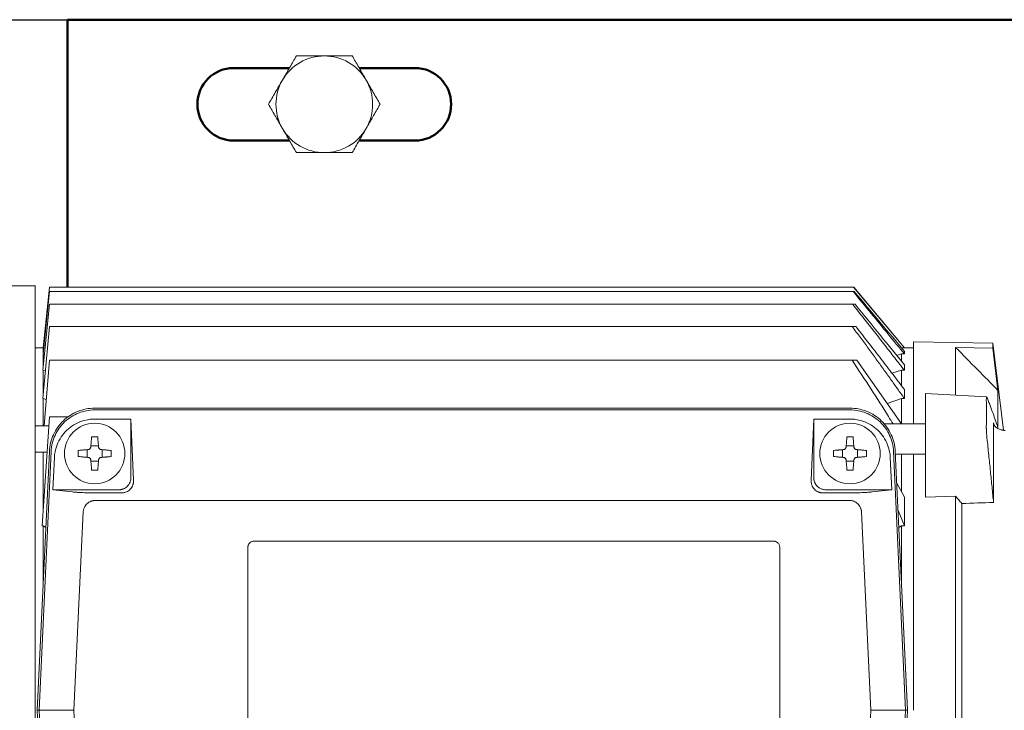
# Model space of a CAD drawing. Units: millimetres. Extents: x 2715 to 14595, y 1507 to 9907.
# Drawn here: x 9639 to 9802, y 2910 to 3024 of the extents above; entities that cross this region are included whole.
import ezdxf

# ---------------------------------------------------------------- set-up
doc = ezdxf.new("R2010")
doc.units = ezdxf.units.MM
doc.header["$LTSCALE"] = 10
for name, color, linetype, lineweight in [('1', 153, 'Continuous', 30), ('AM_0', 7, 'Continuous', 50), ('AM_4', 1, 'Continuous', 18), ('AM_6', 2, 'Continuous', 35)]:
    doc.layers.add(name, color=color, linetype=linetype, lineweight=lineweight)

# ---------------------------------------------------------------- blocks, each defined once
blk = doc.blocks.new('pompa3')
at = {"layer": 'AM_4'}
for p, q in [((-220.81, 70.25), (-226, 70.25)), ((-218.5, 69.31), (-219.52, 58.97)), ((-218.5, 70), (-219.5, 59.99)), ((-85.4, 70), (-218.5, 70)), ((-85.49, 69.31), (-218.5, 69.31)), ((-77, 59.99), (-85.4, 70)), ((-77, 60), (-85.39, 70)), ((-218.5, 67.19), (-219.55, 56.27)), ((-85.57, 67.19), (-218.5, 67.19)), ((-218.5, 63.5), (-219.57, 51.59)), ((-85.63, 63.5), (-218.5, 63.5)), ((-62.36, 60.77), (-75.51, 61)), ((-60.6, 46.37), (-62.37, 60.77)), ((-219.5, 60), (-220.82, 60)), ((-219.52, 58.97), (-219.5, 58.97)), ((-219.5, 59.99), (-219.42, 59.96)), ((-219.5, 59.99), (-219.5, 59.99)), ((-219.5, 59.2), (-219.5, 59.99)), ((-219.5, 58.97), (-219.29, 58.91)), ((-219.5, 56.74), (-219.5, 58.97)), ((-77.5, 58.97), (-78.28, 58.74)), ((-77.5, 59.99), (-77, 59.99)), ((-77.5, 58.97), (-77, 58.97)), ((-75.5, 60), (-77, 60)), ((-68.52, 60.05), (-62.37, 59.94)), ((-68.52, 52.16), (-68.52, 60.05)), ((-62.37, 59.94), (-61.52, 52.95)), ((-218.5, 57.94), (-219.38, 47.08)), ((-85.67, 57.94), (-218.5, 57.94)), ((-84.86, 57.94), (-77.5, 47.43)), ((-219.55, 56.27), (-219.5, 56.27)), ((-219.5, 56.27), (-219.16, 56.16)), ((-219.5, 52.39), (-219.5, 56.27)), ((-77.5, 56.27), (-79.06, 55.77)), ((-77.5, 56.27), (-77, 56.27)), ((-63.33, 51.85), (-73.5, 52.45)), ((-219.57, 51.59), (-219.5, 51.59)), ((-219.5, 51.59), (-219.03, 51.43)), ((-219.5, 47.08), (-219.5, 51.59)), ((-77.5, 51.59), (-79.84, 50.78)), ((-77.5, 51.59), (-77, 51.59)), ((-73.5, 47.13), (-73.5, 51.86)), ((-86, 50), (-211, 50)), ((-211, 49.71), (-86, 49.71)), ((-218.5, 48.59), (-219.67, 30.53)), ((-215.33, 48.59), (-218.5, 48.59)), ((-210.99, 48.2), (-205, 48.2)), ((-205, 48.2), (-204.57, 38.07)), ((-205, 38.5), (-205, 48.2)), ((-92.43, 38.07), (-92, 48.2)), ((-92, 48.2), (-86.01, 48.2)), ((-92, 38.5), (-92, 48.2)), ((-73.5, 47.4), (-80.37, 47.4)), ((-218.6, 47.08), (-220.82, 47.08)), ((-73.5, 35.28), (-73.5, 45.2)), ((-220.82, 42.72), (-218.88, 42.72)), ((-218.49, 42.85), (-220.5, 0)), ((-220.21, 0), (-218.2, 42.84)), ((-219.5, 33.17), (-219.5, 42.72)), ((-212.25, 43.13), (-212.25, 41.87)), ((-210.37, 43.75), (-211.63, 43.75)), ((-209.75, 41.87), (-209.75, 43.13)), ((-87.25, 43.13), (-87.25, 41.87)), ((-85.37, 43.75), (-86.63, 43.75)), ((-84.75, 41.87), (-84.75, 43.13)), ((-78.8, 42.84), (-76.79, 0)), ((-76.5, 0), (-78.51, 42.85)), ((-78.49, 42.4), (-73.5, 42.4)), ((-217.92, 36.5), (-217.67, 41.83)), ((-211.63, 41.25), (-210.37, 41.25)), ((-86.63, 41.25), (-85.37, 41.25)), ((-79.33, 41.83), (-79.08, 36.5)), ((-78.26, 37.58), (-77, 35.25)), ((-214.66, 36.14), (-217.92, 36.5)), ((-217.92, 36.5), (-207, 36.5)), ((-206.48, 35.99), (-210.91, 35.99)), ((-86.09, 35.99), (-90.52, 35.99)), ((-79.08, 36.5), (-90, 36.5)), ((-79.08, 36.5), (-82.34, 36.14)), ((-210.9, 34.73), (-86.1, 34.73)), ((-68.52, 35.44), (-73.5, 35.28)), ((-68.52, 35.44), (-68.52, -35.44)), ((-67.5, 34.22), (-67.5, -34.22)), ((-214.44, 0), (-212.9, 32.82)), ((-84.1, 32.82), (-82.56, 0)), ((-77, 30.53), (-78.05, 33.07)), ((-219.67, 30.53), (-219.5, 30.53)), ((-219.5, 21.34), (-219.5, 30.53)), ((-219.5, 30.53), (-219.08, 30.27)), ((-77.5, 30.53), (-77.92, 30.26)), ((-77.5, 30.53), (-77, 30.53)), ((-184.64, 28), (-98.64, 28)), ((-185.64, -27), (-185.64, 27)), ((-97.64, 27), (-97.64, -27)), ((-220.21, 0), (-220.5, 0)), ((-220.5, 0), (-218.49, -42.85)), ((-218.2, -42.84), (-220.21, 0)), ((-214.44, 0), (-220.21, 0)), ((-212.9, -32.82), (-214.44, 0)), ((-82.56, 0), (-84.1, -32.82)), ((-82.56, 0), (-76.79, 0)), ((-76.79, 0), (-78.8, -42.84)), ((-78.51, -42.85), (-76.5, 0)), ((-76.79, 0), (-76.5, 0))]:
    blk.add_line(p, q, dxfattribs=at)
for centre in [(-211, 42.5), (-86, 42.5)]:
    blk.add_circle(centre, 5, dxfattribs=at)
for points, knots in [([(-220.82, 70.25), (-220.82, 70.25), (-220.82, 70.25), (-220.82, 70.23), (-220.82, 70.2), (-220.82, 70.17), (-220.82, 70.12), (-220.82, 70.06), (-220.82, 70), (-220.82, 69.92), (-220.82, 69.83), (-220.82, 69.73), (-220.82, 69.62), (-220.82, 69.5), (-220.82, 69.37), (-220.82, 69.23), (-220.82, 68.93), (-220.82, 68.4), (-220.82, 67.54), (-220.82, 66.52), (-220.82, 65.33), (-220.82, 63.97), (-220.82, 62.42), (-220.82, 60.71), (-220.82, 58.18), (-220.82, 54.63), (-220.82, 49.76), (-220.82, 44.37), (-220.82, 38.53), (-220.82, 32.35), (-220.82, 25.97), (-220.82, 19.44), (-220.82, 12.93), (-220.82, 6.43), (-220.82, 0), (-220.82, -6.43), (-220.82, -12.93), (-220.82, -19.44), (-220.82, -25.97), (-220.82, -32.35), (-220.82, -38.53), (-220.82, -44.37), (-220.82, -49.76), (-220.82, -54.63), (-220.82, -58.18), (-220.82, -60.71), (-220.82, -62.42), (-220.82, -63.97), (-220.82, -65.33), (-220.82, -66.52), (-220.82, -67.54), (-220.82, -68.4), (-220.82, -68.98), (-220.82, -69.36), (-220.82, -69.6), (-220.82, -69.8), (-220.82, -69.96), (-220.82, -70.09), (-220.82, -70.18), (-220.82, -70.24), (-220.82, -70.25), (-220.82, -70.25)], [0, 0, 0, 0, 0.003893, 0.007782, 0.011668, 0.015551, 0.019432, 0.023312, 0.027191, 0.03107, 0.034949, 0.038828, 0.04271, 0.046593, 0.050479, 0.054369, 0.058262, 0.073718, 0.089139, 0.10456, 0.120018, 0.135974, 0.151932, 0.16814, 0.18435, 0.217102, 0.25003, 0.282957, 0.315709, 0.348117, 0.38002, 0.410888, 0.441759, 0.470878, 0.5, 0.52912, 0.558242, 0.58911, 0.619981, 0.651884, 0.684292, 0.717044, 0.749971, 0.782899, 0.815651, 0.831859, 0.848069, 0.864025, 0.879983, 0.895439, 0.91086, 0.926281, 0.941739, 0.949035, 0.956319, 0.963596, 0.970869, 0.978142, 0.985419, 0.992704, 1, 1, 1, 1]), ([(-77, 58.97), (-77.89, 60.06), (-79.72, 62.3), (-82.55, 65.75), (-84.49, 68.1), (-85.49, 69.31)], [0, 0, 0, 0, 0.315735, 0.649068, 1, 1, 1, 1]), ([(-85.49, 69.31), (-85.45, 69.31), (-85.38, 69.31), (-85.32, 69.31), (-85.29, 69.31)], [0, 0, 0, 0, 0.500721, 1, 1, 1, 1]), ([(-85.29, 69.31), (-83.85, 67.59), (-81.09, 64.29), (-78.33, 60.99), (-77, 59.4)], [0, 0, 0, 0, 0.519075, 1, 1, 1, 1]), ([(-77, 56.27), (-77.53, 56.95), (-78.61, 58.34), (-80.26, 60.45), (-81.97, 62.64), (-83.75, 64.89), (-84.95, 66.42), (-85.57, 67.19)], [0, 0, 0, 0, 0.186752, 0.380127, 0.580126, 0.78675, 1, 1, 1, 1]), ([(-85.57, 67.19), (-85.5, 67.19), (-85.36, 67.19), (-85.23, 67.19), (-85.16, 67.19)], [0, 0, 0, 0, 0.501386, 1, 1, 1, 1]), ([(-85.16, 67.19), (-83.75, 65.46), (-81.02, 62.12), (-78.31, 58.78), (-77, 57.17)], [0, 0, 0, 0, 0.519215, 1, 1, 1, 1]), ([(-77, 51.59), (-77.37, 52.12), (-78.13, 53.19), (-79.29, 54.82), (-80.48, 56.48), (-81.71, 58.18), (-82.98, 59.92), (-84.29, 61.7), (-85.18, 62.9), (-85.63, 63.5)], [0, 0, 0, 0, 0.132054, 0.267706, 0.406958, 0.549811, 0.696268, 0.84633, 1, 1, 1, 1]), ([(-85.63, 63.5), (-85.52, 63.5), (-85.32, 63.5), (-85.12, 63.5), (-85.02, 63.5)], [0, 0, 0, 0, 0.501955, 1, 1, 1, 1]), ([(-85.02, 63.5), (-84.31, 62.59), (-82.91, 60.79), (-80.86, 58.15), (-78.9, 55.59), (-77.62, 53.92), (-77, 53.1)], [0, 0, 0, 0, 0.264797, 0.519728, 0.764794, 1, 1, 1, 1]), ([(-75.5, 61), (-75.5, 60.96), (-75.5, 60.89), (-75.5, 60.31), (-75.5, 59.38), (-75.5, 58.07), (-75.5, 56.41), (-75.5, 54.41), (-75.5, 52.06), (-75.5, 49.73), (-75.5, 48.06), (-75.5, 47.4)], [0, 0, 0, 0, 0.115511, 0.231022, 0.346533, 0.462044, 0.577555, 0.693066, 0.808576, 0.924087, 1, 1, 1, 1]), ([(-77.5, 58.97), (-77.5, 58.73), (-77.5, 58.4), (-77.5, 57.92), (-77.5, 57.79)], [0, 0, 0, 0, 0.7185138, 1, 1, 1, 1]), ([(-61.52, 52.95), (-62.65, 54.09), (-64.98, 56.46), (-67.32, 58.83), (-68.52, 60.05)], [0, 0, 0, 0, 0.484677, 1, 1, 1, 1]), ([(-78.88, 47.4), (-79.13, 47.81), (-80.31, 49.74), (-82.56, 53.26), (-84.61, 56.35), (-85.67, 57.94)], [0, 0, 0, 0, 0.11319, 0.542782, 1, 1, 1, 1]), ([(-85.67, 57.94), (-85.53, 57.94), (-85.26, 57.94), (-84.99, 57.94), (-84.86, 57.94)], [0, 0, 0, 0, 0.502406, 1, 1, 1, 1]), ([(-77.5, 56.27), (-77.5, 55.8), (-77.5, 55.05), (-77.5, 54.11), (-77.5, 53.75)], [0, 0, 0, 0, 0.618062, 1, 1, 1, 1]), ([(-73.5, 51.86), (-73.5, 51.98), (-73.5, 52.2), (-73.5, 52.41), (-73.5, 52.43), (-73.5, 52.45)], [0, 0, 0, 0, 0.327647, 0.666739, 1, 1, 1, 1]), ([(-61.52, 52.95), (-61.52, 52.39), (-61.52, 51.59), (-61.52, 49.53), (-61.52, 48.26), (-61.52, 46.78)], [0, 0, 0, 0, 0.5, 0.5, 1, 1, 1, 1]), ([(-77.5, 51.59), (-77.5, 50.85), (-77.5, 49.56), (-77.5, 48.06), (-77.5, 47.43)], [0, 0, 0, 0, 0.580954, 1, 1, 1, 1]), ([(-63.33, 51.79), (-63.34, 51.8), (-63.35, 51.82), (-63.36, 51.84), (-63.37, 51.85), (-63.38, 51.86), (-63.4, 51.85), (-63.42, 51.8), (-63.43, 51.71), (-63.44, 51.6), (-63.44, 51.45), (-63.44, 51.34), (-63.44, 51.28)], [0, 0, 0, 0, 0.062694, 0.125116, 0.187526, 0.250186, 0.375178, 0.500069, 0.625361, 0.750618, 0.875295, 1, 1, 1, 1]), ([(-63.44, 51.28), (-63.44, 50.8), (-63.43, 49.84), (-63.43, 48.41), (-63.44, 47.45), (-63.44, 46.97)], [0, 0, 0, 0, 0.33343, 0.66657, 1, 1, 1, 1]), ([(-61.52, 46.78), (-61.58, 46.97), (-61.71, 47.35), (-61.98, 48.13), (-62.34, 49.16), (-62.73, 50.22), (-63.07, 51.1), (-63.24, 51.56), (-63.33, 51.79)], [0, 0, 0, 0, 0.112284, 0.227153, 0.469534, 0.727149, 0.861668, 1, 1, 1, 1]), ([(-211, 50), (-211.95, 50), (-212.9, 49.82), (-214.67, 49.11), (-215.49, 48.58), (-216.87, 47.27), (-217.43, 46.48), (-218.22, 44.75), (-218.45, 43.8), (-218.49, 42.85)], [0, 0, 0, 0, 0.25, 0.25, 0.5, 0.5, 0.75, 0.75, 1, 1, 1, 1]), ([(-218.2, 42.84), (-218.16, 43.75), (-217.94, 44.66), (-217.18, 46.33), (-216.64, 47.09), (-215.32, 48.35), (-214.53, 48.85), (-212.83, 49.54), (-211.92, 49.71), (-211, 49.71)], [0, 0, 0, 0, 0.25, 0.25, 0.5, 0.5, 0.75, 0.75, 1, 1, 1, 1]), ([(-78.51, 42.85), (-78.55, 43.8), (-78.78, 44.75), (-79.57, 46.48), (-80.13, 47.27), (-81.51, 48.58), (-82.33, 49.11), (-84.1, 49.82), (-85.05, 50), (-86, 50)], [0, 0, 0, 0, 0.25, 0.25, 0.5, 0.5, 0.75, 0.75, 1, 1, 1, 1]), ([(-86, 49.71), (-85.08, 49.71), (-84.17, 49.54), (-82.47, 48.85), (-81.68, 48.35), (-80.36, 47.09), (-79.82, 46.33), (-79.06, 44.66), (-78.84, 43.75), (-78.8, 42.84)], [0, 0, 0, 0, 0.25, 0.25, 0.5, 0.5, 0.75, 0.75, 1, 1, 1, 1]), ([(-217.67, 41.83), (-217.66, 41.99), (-217.62, 42.47), (-217.44, 43.43), (-216.96, 44.64), (-216.14, 45.86), (-215.09, 46.87), (-213.83, 47.63), (-212.6, 48.04), (-211.64, 48.18), (-211.15, 48.2), (-210.99, 48.2)], [4.712389, 4.712389, 4.712389, 4.712389, 4.784959, 4.930098, 5.147808, 5.365517, 5.583226, 5.800936, 6.018645, 6.163785, 6.236354, 6.236354, 6.236354, 6.236354]), ([(-86.01, 48.2), (-85.85, 48.2), (-85.36, 48.18), (-84.4, 48.04), (-83.17, 47.63), (-81.91, 46.87), (-80.86, 45.86), (-80.04, 44.64), (-79.56, 43.43), (-79.38, 42.47), (-79.34, 41.99), (-79.33, 41.83)], [3.188424, 3.188424, 3.188424, 3.188424, 3.260993, 3.406133, 3.623842, 3.841552, 4.059261, 4.27697, 4.49468, 4.639819, 4.712389, 4.712389, 4.712389, 4.712389]), ([(-60.34, 46.32), (-60.38, 46.32), (-60.46, 46.33), (-60.59, 46.34), (-60.71, 46.36), (-60.83, 46.38), (-60.95, 46.41), (-61.15, 46.47), (-61.41, 46.56), (-61.7, 46.72), (-61.94, 46.91), (-62.09, 47.09), (-62.17, 47.24), (-62.21, 47.35), (-62.24, 47.47), (-62.24, 47.54), (-62.24, 47.58)], [0, 0, 0, 0, 0.0419657, 0.0836115, 0.1250993, 0.1665928, 0.2082557, 0.2502499, 0.3752143, 0.5000891, 0.6292037, 0.7555276, 0.8173096, 0.8793361, 0.9398402, 1, 1, 1, 1]), ([(-62.24, 47.58), (-62.24, 45.72), (-62.24, 43.68), (-62.24, 39.27), (-62.24, 36.9), (-62.24, 34.4)], [0, 0, 0, 0, 0.5, 0.5, 1, 1, 1, 1]), ([(-73.5, 45.2), (-73.5, 45.24), (-73.5, 45.33), (-73.5, 45.45), (-73.5, 45.58), (-73.5, 45.76), (-73.5, 45.98), (-73.5, 46.24), (-73.5, 46.49), (-73.5, 46.72), (-73.5, 46.94), (-73.5, 47.07), (-73.5, 47.13)], [0, 0, 0, 0, 0.061536, 0.122843, 0.184174, 0.245785, 0.372806, 0.500062, 0.627075, 0.75434, 0.877099, 1, 1, 1, 1]), ([(-63.44, 46.97), (-63.44, 46.94), (-63.44, 46.88), (-63.44, 46.78), (-63.44, 46.67), (-63.44, 46.52), (-63.43, 46.33), (-63.42, 46.08), (-63.4, 45.83), (-63.38, 45.57), (-63.36, 45.3), (-63.34, 45.13), (-63.33, 45.04)], [0, 0, 0, 0, 0.062515, 0.124775, 0.187034, 0.249545, 0.374764, 0.500061, 0.621379, 0.742861, 0.871407, 1, 1, 1, 1]), ([(-211.64, 43.6), (-211.64, 43.66), (-211.63, 43.8), (-211.61, 44.01), (-211.59, 44.22), (-211.57, 44.49), (-211.54, 44.83), (-211.51, 45.1), (-211.5, 45.25)], [0, 0, 0, 0, 0.118077, 0.250268, 0.368928, 0.500017, 0.729941, 1, 1, 1, 1]), ([(-211.5, 45.25), (-211.42, 45.25), (-211.25, 45.25), (-211.08, 45.25), (-211, 45.25)], [0, 0, 0, 0, 0.500717, 1, 1, 1, 1]), ([(-211, 45.25), (-210.92, 45.25), (-210.75, 45.25), (-210.58, 45.25), (-210.5, 45.25)], [0, 0, 0, 0, 0.499283, 1, 1, 1, 1]), ([(-210.5, 45.25), (-210.49, 45.15), (-210.47, 44.96), (-210.45, 44.69), (-210.43, 44.44), (-210.41, 44.22), (-210.39, 44.01), (-210.37, 43.8), (-210.36, 43.66), (-210.36, 43.6)], [0, 0, 0, 0, 0.184489, 0.351148, 0.499996, 0.631051, 0.749738, 0.881913, 1, 1, 1, 1]), ([(-86.64, 43.6), (-86.64, 43.66), (-86.63, 43.8), (-86.61, 44.01), (-86.59, 44.22), (-86.57, 44.49), (-86.54, 44.83), (-86.51, 45.1), (-86.5, 45.25)], [0, 0, 0, 0, 0.118077, 0.250268, 0.368928, 0.500017, 0.729941, 1, 1, 1, 1]), ([(-86.5, 45.25), (-86.42, 45.25), (-86.25, 45.25), (-86.08, 45.25), (-86, 45.25)], [0, 0, 0, 0, 0.500717, 1, 1, 1, 1]), ([(-86, 45.25), (-85.92, 45.25), (-85.75, 45.25), (-85.58, 45.25), (-85.5, 45.25)], [0, 0, 0, 0, 0.499283, 1, 1, 1, 1]), ([(-85.5, 45.25), (-85.49, 45.15), (-85.47, 44.96), (-85.45, 44.69), (-85.43, 44.44), (-85.41, 44.22), (-85.39, 44.01), (-85.37, 43.8), (-85.36, 43.66), (-85.36, 43.6)], [0, 0, 0, 0, 0.184489, 0.351148, 0.499996, 0.631051, 0.749738, 0.881913, 1, 1, 1, 1]), ([(-63.33, 45.04), (-63.23, 44.11), (-63.04, 42.28), (-62.76, 39.57), (-62.5, 36.96), (-62.33, 35.24), (-62.24, 34.4)], [0, 0, 0, 0, 0.262719, 0.517468, 0.762217, 1, 1, 1, 1]), ([(-213.75, 43), (-213.65, 43.01), (-213.46, 43.03), (-213.19, 43.05), (-212.94, 43.07), (-212.72, 43.09), (-212.51, 43.11), (-212.3, 43.13), (-212.16, 43.14), (-212.1, 43.14)], [0, 0, 0, 0, 0.1844887, 0.351148, 0.4999955, 0.6310514, 0.7497381, 0.8819135, 1, 1, 1, 1]), ([(-213.75, 42), (-213.75, 42.08), (-213.75, 42.25), (-213.75, 42.5), (-213.75, 42.75), (-213.75, 42.92), (-213.75, 43)], [0, 0, 0, 0, 0.250355, 0.5, 0.74962, 1, 1, 1, 1]), ([(-211.64, 43.6), (-211.65, 43.58), (-211.65, 43.53), (-211.68, 43.46), (-211.71, 43.4), (-211.74, 43.34), (-211.8, 43.28), (-211.88, 43.21), (-211.98, 43.16), (-212.06, 43.15), (-212.1, 43.14)], [0, 0, 0, 0, 0.10367, 0.205495, 0.305521, 0.403798, 0.500379, 0.661963, 0.828427, 1, 1, 1, 1]), ([(-209.9, 43.14), (-209.92, 43.15), (-209.97, 43.15), (-210.04, 43.18), (-210.1, 43.21), (-210.16, 43.24), (-210.22, 43.3), (-210.29, 43.38), (-210.34, 43.48), (-210.35, 43.56), (-210.36, 43.6)], [0, 0, 0, 0, 0.10367, 0.205495, 0.305521, 0.403798, 0.500379, 0.661963, 0.828427, 1, 1, 1, 1]), ([(-209.9, 43.14), (-209.84, 43.14), (-209.7, 43.13), (-209.49, 43.11), (-209.28, 43.09), (-209.01, 43.07), (-208.67, 43.04), (-208.4, 43.01), (-208.25, 43)], [0, 0, 0, 0, 0.118077, 0.250268, 0.368928, 0.500017, 0.729941, 1, 1, 1, 1]), ([(-208.25, 43), (-208.25, 42.92), (-208.25, 42.75), (-208.25, 42.5), (-208.25, 42.25), (-208.25, 42.08), (-208.25, 42)], [0, 0, 0, 0, 0.250355, 0.5, 0.74962, 1, 1, 1, 1]), ([(-88.75, 43), (-88.65, 43.01), (-88.46, 43.03), (-88.19, 43.05), (-87.94, 43.07), (-87.72, 43.09), (-87.51, 43.11), (-87.3, 43.13), (-87.16, 43.14), (-87.1, 43.14)], [0, 0, 0, 0, 0.184489, 0.351148, 0.499996, 0.631051, 0.749738, 0.881913, 1, 1, 1, 1]), ([(-88.75, 42), (-88.75, 42.08), (-88.75, 42.25), (-88.75, 42.5), (-88.75, 42.75), (-88.75, 42.92), (-88.75, 43)], [0, 0, 0, 0, 0.250355, 0.5, 0.74962, 1, 1, 1, 1]), ([(-86.64, 43.6), (-86.65, 43.58), (-86.65, 43.53), (-86.68, 43.46), (-86.71, 43.4), (-86.74, 43.34), (-86.8, 43.28), (-86.88, 43.21), (-86.98, 43.16), (-87.06, 43.15), (-87.1, 43.14)], [0, 0, 0, 0, 0.10367, 0.205495, 0.305521, 0.403798, 0.500379, 0.661963, 0.828427, 1, 1, 1, 1]), ([(-84.9, 43.14), (-84.92, 43.15), (-84.97, 43.15), (-85.04, 43.18), (-85.1, 43.21), (-85.16, 43.24), (-85.22, 43.3), (-85.29, 43.38), (-85.34, 43.48), (-85.35, 43.56), (-85.36, 43.6)], [0, 0, 0, 0, 0.10367, 0.205495, 0.305521, 0.403798, 0.500379, 0.661963, 0.828427, 1, 1, 1, 1]), ([(-84.9, 43.14), (-84.84, 43.14), (-84.7, 43.13), (-84.49, 43.11), (-84.28, 43.09), (-84.01, 43.07), (-83.67, 43.04), (-83.4, 43.01), (-83.25, 43)], [0, 0, 0, 0, 0.118077, 0.250268, 0.368928, 0.500017, 0.729941, 1, 1, 1, 1]), ([(-83.25, 43), (-83.25, 42.92), (-83.25, 42.75), (-83.25, 42.5), (-83.25, 42.25), (-83.25, 42.08), (-83.25, 42)], [0, 0, 0, 0, 0.250355, 0.5, 0.74962, 1, 1, 1, 1]), ([(-77.5, 42.4), (-77.5, 42.09), (-77.5, 40.85), (-77.5, 38.78), (-77.5, 36.94), (-77.5, 36.17)], [0, 0, 0, 0, 0.160618, 0.651257, 1, 1, 1, 1]), ([(-75.5, 42.4), (-75.5, 41.49), (-75.5, 39.41), (-75.5, 35.89), (-75.5, 31.91), (-75.5, 27.72), (-75.5, 23.37), (-75.5, 18.87), (-75.5, 14.25), (-75.5, 9.55), (-75.5, 4.79), (-75.5, 1.6), (-75.5, 0)], [0, 0, 0, 0, 0.080865, 0.182991, 0.285117, 0.387243, 0.48937, 0.591496, 0.693622, 0.795748, 0.897874, 1, 1, 1, 1]), ([(-212.1, 41.86), (-212.16, 41.86), (-212.3, 41.87), (-212.51, 41.89), (-212.72, 41.91), (-212.99, 41.93), (-213.33, 41.96), (-213.6, 41.99), (-213.75, 42)], [0, 0, 0, 0, 0.118077, 0.250268, 0.368928, 0.500017, 0.729941, 1, 1, 1, 1]), ([(-212.1, 41.86), (-212.08, 41.85), (-212.03, 41.85), (-211.96, 41.82), (-211.9, 41.79), (-211.84, 41.76), (-211.78, 41.7), (-211.71, 41.62), (-211.66, 41.52), (-211.65, 41.44), (-211.64, 41.4)], [0, 0, 0, 0, 0.10367, 0.205495, 0.305521, 0.403798, 0.500379, 0.661963, 0.828427, 1, 1, 1, 1]), ([(-211.5, 39.75), (-211.51, 39.85), (-211.53, 40.04), (-211.55, 40.31), (-211.57, 40.56), (-211.59, 40.78), (-211.61, 40.99), (-211.63, 41.2), (-211.64, 41.34), (-211.64, 41.4)], [0, 0, 0, 0, 0.184489, 0.351148, 0.499996, 0.631051, 0.749738, 0.881913, 1, 1, 1, 1]), ([(-210.36, 41.4), (-210.36, 41.34), (-210.37, 41.2), (-210.39, 40.99), (-210.41, 40.78), (-210.43, 40.51), (-210.46, 40.17), (-210.49, 39.9), (-210.5, 39.75)], [0, 0, 0, 0, 0.1180774, 0.250268, 0.368928, 0.5000166, 0.7299414, 1, 1, 1, 1]), ([(-210.36, 41.4), (-210.35, 41.42), (-210.35, 41.47), (-210.32, 41.54), (-210.29, 41.6), (-210.26, 41.66), (-210.2, 41.72), (-210.12, 41.79), (-210.02, 41.84), (-209.94, 41.85), (-209.9, 41.86)], [0, 0, 0, 0, 0.10367, 0.205495, 0.305521, 0.403798, 0.500379, 0.661963, 0.828427, 1, 1, 1, 1]), ([(-208.25, 42), (-208.35, 41.99), (-208.54, 41.97), (-208.81, 41.95), (-209.06, 41.93), (-209.28, 41.91), (-209.49, 41.89), (-209.7, 41.87), (-209.84, 41.86), (-209.9, 41.86)], [0, 0, 0, 0, 0.184489, 0.351148, 0.499996, 0.631051, 0.749738, 0.881913, 1, 1, 1, 1]), ([(-87.1, 41.86), (-87.16, 41.86), (-87.3, 41.87), (-87.51, 41.89), (-87.72, 41.91), (-87.99, 41.93), (-88.33, 41.96), (-88.6, 41.99), (-88.75, 42)], [0, 0, 0, 0, 0.118077, 0.250268, 0.368928, 0.500017, 0.729941, 1, 1, 1, 1]), ([(-87.1, 41.86), (-87.08, 41.85), (-87.03, 41.85), (-86.96, 41.82), (-86.9, 41.79), (-86.84, 41.76), (-86.78, 41.7), (-86.71, 41.62), (-86.66, 41.52), (-86.65, 41.44), (-86.64, 41.4)], [0, 0, 0, 0, 0.10367, 0.205495, 0.305521, 0.403798, 0.500379, 0.661963, 0.828427, 1, 1, 1, 1]), ([(-86.5, 39.75), (-86.51, 39.85), (-86.53, 40.04), (-86.55, 40.31), (-86.57, 40.56), (-86.59, 40.78), (-86.61, 40.99), (-86.63, 41.2), (-86.64, 41.34), (-86.64, 41.4)], [0, 0, 0, 0, 0.184489, 0.351148, 0.499996, 0.631051, 0.749738, 0.881913, 1, 1, 1, 1]), ([(-85.36, 41.4), (-85.36, 41.34), (-85.37, 41.2), (-85.39, 40.99), (-85.41, 40.78), (-85.43, 40.51), (-85.46, 40.17), (-85.49, 39.9), (-85.5, 39.75)], [0, 0, 0, 0, 0.118077, 0.250268, 0.368928, 0.500017, 0.729941, 1, 1, 1, 1]), ([(-85.36, 41.4), (-85.35, 41.42), (-85.35, 41.47), (-85.32, 41.54), (-85.29, 41.6), (-85.26, 41.66), (-85.2, 41.72), (-85.12, 41.79), (-85.02, 41.84), (-84.94, 41.85), (-84.9, 41.86)], [0, 0, 0, 0, 0.10367, 0.205495, 0.305521, 0.403798, 0.500379, 0.661963, 0.828427, 1, 1, 1, 1]), ([(-83.25, 42), (-83.35, 41.99), (-83.54, 41.97), (-83.81, 41.95), (-84.06, 41.93), (-84.28, 41.91), (-84.49, 41.89), (-84.7, 41.87), (-84.84, 41.86), (-84.9, 41.86)], [0, 0, 0, 0, 0.184489, 0.351148, 0.499996, 0.631051, 0.749738, 0.881913, 1, 1, 1, 1]), ([(-210.5, 39.75), (-210.58, 39.75), (-210.75, 39.75), (-211, 39.75), (-211.25, 39.75), (-211.42, 39.75), (-211.5, 39.75)], [0, 0, 0, 0, 0.250355, 0.5, 0.74962, 1, 1, 1, 1]), ([(-85.5, 39.75), (-85.58, 39.75), (-85.75, 39.75), (-86, 39.75), (-86.25, 39.75), (-86.42, 39.75), (-86.5, 39.75)], [0, 0, 0, 0, 0.250355, 0.5, 0.74962, 1, 1, 1, 1]), ([(-207, 36.5), (-206.96, 36.5), (-206.87, 36.5), (-206.75, 36.51), (-206.62, 36.53), (-206.5, 36.56), (-206.38, 36.6), (-206.17, 36.67), (-205.89, 36.82), (-205.58, 37.07), (-205.32, 37.39), (-205.15, 37.71), (-205.06, 38), (-205.01, 38.25), (-205, 38.41), (-205, 38.5)], [0, 0, 0, 0, 0.040313, 0.08031, 0.120151, 0.159994, 0.2, 0.240327, 0.370121, 0.500057, 0.629823, 0.759788, 0.84001, 0.919653, 1, 1, 1, 1]), ([(-204.57, 38.07), (-204.57, 38.03), (-204.57, 37.94), (-204.58, 37.81), (-204.59, 37.68), (-204.61, 37.55), (-204.64, 37.43), (-204.71, 37.22), (-204.84, 36.93), (-205.08, 36.6), (-205.38, 36.32), (-205.7, 36.15), (-205.99, 36.05), (-206.23, 36), (-206.4, 35.99), (-206.48, 35.99)], [0, 0, 0, 0, 0.04634, 0.092166, 0.137581, 0.182692, 0.227606, 0.272432, 0.41306, 0.546719, 0.672608, 0.791455, 0.862132, 0.931003, 1, 1, 1, 1]), ([(-90.52, 35.99), (-90.56, 35.99), (-90.64, 35.99), (-90.77, 36), (-90.89, 36.02), (-91.01, 36.05), (-91.13, 36.09), (-91.34, 36.17), (-91.62, 36.32), (-91.92, 36.6), (-92.16, 36.93), (-92.31, 37.26), (-92.39, 37.55), (-92.43, 37.81), (-92.43, 37.98), (-92.43, 38.07)], [0, 0, 0, 0, 0.034623, 0.068988, 0.103336, 0.137912, 0.172956, 0.208697, 0.32739, 0.45341, 0.586911, 0.727672, 0.817307, 0.907798, 1, 1, 1, 1]), ([(-92, 38.5), (-92, 38.45), (-92, 38.36), (-91.98, 38.22), (-91.96, 38.09), (-91.93, 37.96), (-91.89, 37.84), (-91.84, 37.71), (-91.79, 37.59), (-91.72, 37.48), (-91.66, 37.37), (-91.58, 37.27), (-91.5, 37.17), (-91.39, 37.05), (-91.23, 36.91), (-91.02, 36.77), (-90.79, 36.65), (-90.54, 36.57), (-90.27, 36.51), (-90.09, 36.5), (-90, 36.5)], [0, 0, 0, 0, 0.043795, 0.087203, 0.130224, 0.172859, 0.215109, 0.256974, 0.298455, 0.339554, 0.38027, 0.420605, 0.460559, 0.500134, 0.579621, 0.660629, 0.743164, 0.827234, 0.912844, 1, 1, 1, 1]), ([(-210.91, 35.99), (-210.97, 35.99), (-211.09, 35.99), (-211.26, 35.99), (-211.44, 35.99), (-211.61, 35.99), (-211.79, 35.99), (-211.96, 36), (-212.26, 36), (-212.69, 36.02), (-213.14, 36.03), (-213.52, 36.05), (-213.83, 36.07), (-214.13, 36.09), (-214.41, 36.12), (-214.57, 36.13), (-214.66, 36.14)], [0, 0, 0, 0, 0.03526, 0.070439, 0.105681, 0.14113, 0.176924, 0.213191, 0.250044, 0.371279, 0.499909, 0.58934, 0.6837, 0.783389, 0.88872, 1, 1, 1, 1]), ([(-86.09, 35.99), (-86.03, 35.99), (-85.91, 35.99), (-85.74, 35.99), (-85.56, 35.99), (-85.39, 35.99), (-85.21, 35.99), (-85.04, 36), (-84.73, 36), (-84.31, 36.02), (-83.81, 36.04), (-83.36, 36.06), (-83.02, 36.08), (-82.75, 36.1), (-82.53, 36.12), (-82.41, 36.14), (-82.34, 36.14)], [0, 0, 0, 0, 0.035193, 0.070352, 0.105604, 0.141077, 0.176894, 0.213176, 0.250041, 0.371667, 0.499919, 0.621584, 0.749884, 0.830882, 0.914163, 1, 1, 1, 1]), ([(-210.9, 34.73), (-210.95, 34.73), (-211.05, 34.73), (-211.19, 34.71), (-211.34, 34.68), (-211.48, 34.65), (-211.69, 34.57), (-211.98, 34.43), (-212.29, 34.19), (-212.55, 33.89), (-212.72, 33.58), (-212.82, 33.31), (-212.88, 33.07), (-212.89, 32.91), (-212.9, 32.82)], [0, 0, 0, 0, 0.04839, 0.096403, 0.144298, 0.192338, 0.240784, 0.370329, 0.500046, 0.629592, 0.759309, 0.839703, 0.919528, 1, 1, 1, 1]), ([(-84.1, 32.82), (-84.11, 32.87), (-84.11, 32.97), (-84.14, 33.12), (-84.17, 33.26), (-84.21, 33.4), (-84.3, 33.61), (-84.45, 33.89), (-84.71, 34.19), (-85.02, 34.43), (-85.33, 34.59), (-85.62, 34.68), (-85.86, 34.72), (-86.02, 34.73), (-86.1, 34.73)], [0, 0, 0, 0, 0.04839, 0.096403, 0.144298, 0.192338, 0.240784, 0.370329, 0.500046, 0.629592, 0.759309, 0.839703, 0.919528, 1, 1, 1, 1]), ([(-67.5, 34.22), (-67.67, 34.42), (-68.01, 34.83), (-68.35, 35.24), (-68.52, 35.44)], [0, 0, 0, 0, 0.4976276, 1, 1, 1, 1]), ([(-77.5, 30.53), (-77.5, 28.98), (-77.5, 26.01), (-77.5, 22.85), (-77.5, 21.34)], [0, 0, 0, 0, 0.522865, 1, 1, 1, 1]), ([(-185.64, 27), (-185.64, 27.03), (-185.64, 27.09), (-185.62, 27.19), (-185.6, 27.28), (-185.56, 27.4), (-185.48, 27.55), (-185.35, 27.71), (-185.19, 27.84), (-185.01, 27.93), (-184.83, 27.99), (-184.7, 28), (-184.64, 28)], [0, 0, 0, 0, 0.060259, 0.120021, 0.179824, 0.240208, 0.369998, 0.50013, 0.629921, 0.760053, 0.879943, 1, 1, 1, 1]), ([(-98.64, 28), (-98.61, 28), (-98.54, 28), (-98.45, 27.98), (-98.36, 27.96), (-98.23, 27.92), (-98.08, 27.84), (-97.93, 27.71), (-97.8, 27.55), (-97.7, 27.38), (-97.65, 27.19), (-97.64, 27.06), (-97.64, 27)], [0, 0, 0, 0, 0.060259, 0.120021, 0.179824, 0.240208, 0.369998, 0.50013, 0.629921, 0.760053, 0.879943, 1, 1, 1, 1])]:
    blk.add_open_spline(points, degree=3, knots=knots, dxfattribs=at)
for points in [[(-62.37, 60.77), (-62.37, 60.77), (-62.37, 60.49), (-62.37, 59.94)], [(-77, 59.4), (-77, 59.28), (-77, 59.13), (-77, 58.97)], [(-77, 57.17), (-77, 56.89), (-77, 56.59), (-77, 56.27)], [(-77, 53.1), (-77, 52.62), (-77, 52.12), (-77, 51.59)], [(-77, 35.25), (-77, 33.73), (-77, 32.15), (-77, 30.53)], [(-62.24, 34.4), (-64, 34.34), (-65.75, 34.28), (-67.5, 34.22)]]:
    blk.add_open_spline(points, degree=3, dxfattribs=at)
blk = doc.blocks.new('STA_3')
at = {"layer": 'AM_0'}
for p, q in [((-117.5, -21), (81.15, -21)), ((-117.5, -65.28), (-117.5, -21)), ((-80.77, -29), (-90, -29)), ((-81.15, -29), (-80.77, -29)), ((-69.23, -29), (-60, -29)), ((-90, -41), (-80.77, -41)), ((-60, -41), (-69.23, -41))]:
    blk.add_line(p, q, dxfattribs=at)
for centre, start, end in [((-90, -35), 90, 270), ((-60, -35), 270, 90)]:
    blk.add_arc(centre, 6, start, end, dxfattribs=at)
at = {"layer": 'AM_4'}
for start, end in [(90, 150), (30, 90), (150, 210), (330, 30), (210, 270), (270, 330)]:
    blk.add_arc((-75, -35), 8, start, end, dxfattribs=at)
for points, knots in [([(-81.93, -31), (-81.87, -30.91), (-81.46, -30.19), (-80.68, -28.83), (-79.97, -27.61), (-79.62, -27)], [0, 0, 0, 0, 0.070086, 0.530772, 1, 1, 1, 1]), ([(-75, -27), (-76.27, -27), (-77.83, -27), (-79.34, -27), (-79.62, -27)], [0, 0, 0, 0, 0.811304, 1, 1, 1, 1]), ([(-70.38, -27), (-71.58, -27), (-73.1, -27), (-74.67, -27), (-75, -27)], [0, 0, 0, 0, 0.785618, 1, 1, 1, 1]), ([(-68.07, -31), (-68.13, -30.91), (-68.54, -30.19), (-69.32, -28.83), (-70.03, -27.61), (-70.38, -27)], [0, 0, 0, 0, 0.070086, 0.530772, 1, 1, 1, 1]), ([(-84.24, -35), (-83.86, -34.35), (-83.11, -33.04), (-82.32, -31.68), (-81.93, -31)], [0, 0, 0, 0, 0.495461, 1, 1, 1, 1]), ([(-65.76, -35), (-66.14, -34.35), (-66.89, -33.04), (-67.68, -31.68), (-68.07, -31)], [0, 0, 0, 0, 0.495461, 1, 1, 1, 1]), ([(-81.93, -39), (-81.98, -38.91), (-82.4, -38.19), (-83.18, -36.83), (-83.88, -35.61), (-84.24, -35)], [0, 0, 0, 0, 0.070086, 0.530789, 1, 1, 1, 1]), ([(-68.07, -39), (-68.02, -38.91), (-67.6, -38.19), (-66.82, -36.83), (-66.12, -35.61), (-65.76, -35)], [0, 0, 0, 0, 0.070086, 0.530789, 1, 1, 1, 1]), ([(-79.62, -43), (-79.99, -42.35), (-80.75, -41.04), (-81.53, -39.68), (-81.93, -39)], [0, 0, 0, 0, 0.495461, 1, 1, 1, 1]), ([(-70.38, -43), (-70.01, -42.35), (-69.25, -41.04), (-68.47, -39.68), (-68.07, -39)], [0, 0, 0, 0, 0.495461, 1, 1, 1, 1]), ([(-79.62, -43), (-79.34, -43), (-77.83, -43), (-76.27, -43), (-75, -43)], [0, 0, 0, 0, 0.188696, 1, 1, 1, 1]), ([(-75, -43), (-74.67, -43), (-73.1, -43), (-71.58, -43), (-70.38, -43)], [0, 0, 0, 0, 0.214382, 1, 1, 1, 1])]:
    blk.add_open_spline(points, degree=3, knots=knots, dxfattribs=at)
blk = doc.blocks.new('PIANTA-BNX2650')
at = {"layer": '1'}
blk.add_line((9023.84, 3024.31), (9845.32, 3024.31), dxfattribs=at)
blk.add_blockref('STA_3', (9764.17, 3045.31), dxfattribs=at)
at = {"layer": 'AM_0'}
blk.add_blockref('pompa3', (9862.17, 2910.02), dxfattribs=at)

msp = doc.modelspace()

# ---------------------------------------------------------------- block references
at = {"layer": 'AM_6'}
msp.add_blockref('PIANTA-BNX2650', (0, 0), dxfattribs=at)

doc.saveas('drawing.dxf')
